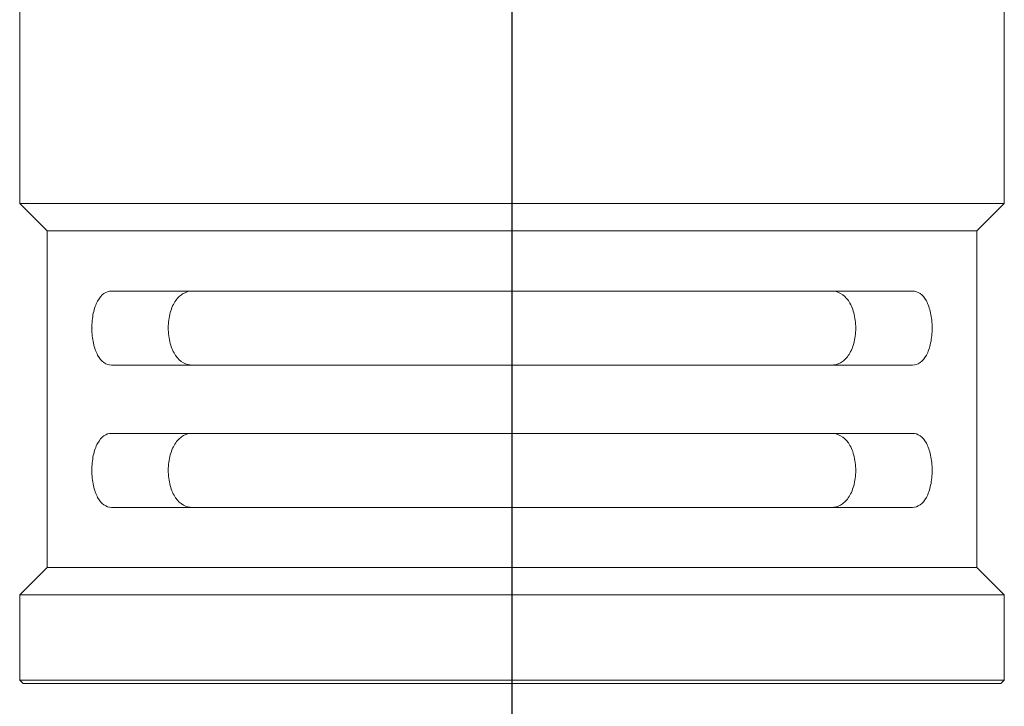
# Model space of a CAD drawing. Extents: x 1.6 to 39.4, y 1 to 27.6.
# Drawn here: x 2.3 to 3.1, y 3.1 to 3.7 of the extents above; entities that cross this region are included whole.
import ezdxf

# ---------------------------------------------------------------- set-up
doc = ezdxf.new("R2010")
doc.units = 0
doc.header["$LTSCALE"] = 2.6666
doc.header["$MEASUREMENT"] = 0
doc.linetypes.add('CENTER2', pattern=[1.125, 0.75, -0.125, 0.125, -0.125])
doc.layers.get('0').update_dxf_attribs({"linetype": 'CONTINUOUS'})
doc.layers.add('4', color=4, linetype='CONTINUOUS')
doc.layers.add('CENTER', color=1, linetype='CENTER2')

# ---------------------------------------------------------------- blocks, each defined once
blk = doc.blocks.new('A$C49AD6ADE')
at = {"layer": '4', "linetype": 'Continuous', "lineweight": 15}
for p, q in [((0.9331, 1.94234), (0.9331, 1.52035)), ((1.7116, 1.52035), (1.7116, 1.70827)), ((0.9331, 1.52035), (0.9547, 1.49875)), ((1.7116, 1.52035), (0.9331, 1.52035)), ((1.69, 1.49875), (1.7116, 1.52035)), ((0.9547, 1.49875), (0.9547, 1.23258)), ((1.69, 1.49875), (0.9547, 1.49875)), ((1.69, 1.23258), (1.69, 1.49875)), ((1.00566, 1.45117), (1.63903, 1.45117)), ((1.63903, 1.39267), (1.00566, 1.39267)), ((1.00566, 1.33867), (1.63903, 1.33867)), ((1.63903, 1.28017), (1.00566, 1.28017)), ((0.9547, 1.23258), (0.9331, 1.21098)), ((1.69, 1.23258), (0.9547, 1.23258)), ((1.7116, 1.21098), (1.69, 1.23258)), ((0.9331, 1.21098), (0.9331, 1.14348)), ((1.7116, 1.21098), (0.9331, 1.21098)), ((1.7116, 1.14348), (1.7116, 1.21098)), ((0.9331, 1.14348), (0.9358, 1.14078)), ((0.9331, 1.14348), (1.7116, 1.14348)), ((1.7089, 1.14078), (0.9358, 1.14078)), ((1.7089, 1.14078), (1.7116, 1.14348))]:
    blk.add_line(p, q, dxfattribs=at)
for points in [[(1.00566, 1.39267), (1.00359, 1.39267), (1.00156, 1.39331), (0.99787, 1.3959), (0.99616, 1.39788), (0.99332, 1.40307), (0.99215, 1.40632), (0.99057, 1.41361), (0.99015, 1.41771), (0.99013, 1.42587), (0.99053, 1.42996), (0.99211, 1.4374), (0.99327, 1.44065), (0.99754, 1.44851), (1.00148, 1.45117), (1.00566, 1.45117)], [(1.06979, 1.45117), (1.06727, 1.45117), (1.06487, 1.45059), (1.06034, 1.44812), (1.05825, 1.44625), (1.05465, 1.44112), (1.0532, 1.43795), (1.05114, 1.43043), (1.0506, 1.42626), (1.05058, 1.41782), (1.05111, 1.41359), (1.05312, 1.4061), (1.0546, 1.40283), (1.05996, 1.39508), (1.06473, 1.39267), (1.06979, 1.39267)], [(1.5749, 1.39267), (1.57742, 1.39267), (1.57982, 1.39325), (1.58435, 1.39571), (1.58644, 1.39759), (1.59004, 1.40272), (1.59149, 1.40588), (1.59355, 1.4134), (1.59409, 1.41758), (1.59411, 1.42602), (1.59358, 1.43024), (1.59157, 1.43773), (1.59009, 1.44101), (1.58473, 1.44875), (1.57996, 1.45117), (1.5749, 1.45117)], [(1.63903, 1.45117), (1.64113, 1.45117), (1.64311, 1.45054), (1.64685, 1.44791), (1.64851, 1.44598), (1.65139, 1.44073), (1.65253, 1.43754), (1.65413, 1.43015), (1.65455, 1.42609), (1.65456, 1.41791), (1.65415, 1.41381), (1.65258, 1.40646), (1.65143, 1.40319), (1.64711, 1.39526), (1.64318, 1.39267), (1.63903, 1.39267)], [(1.00566, 1.28017), (1.00359, 1.28017), (1.00156, 1.28081), (0.99787, 1.2834), (0.99616, 1.28538), (0.99332, 1.29057), (0.99215, 1.29382), (0.99057, 1.30111), (0.99015, 1.30521), (0.99013, 1.31337), (0.99053, 1.31746), (0.99211, 1.3249), (0.99327, 1.32815), (0.99754, 1.33601), (1.00148, 1.33867), (1.00566, 1.33867)], [(1.06979, 1.33867), (1.06727, 1.33867), (1.06487, 1.33809), (1.06034, 1.33562), (1.05825, 1.33375), (1.05465, 1.32862), (1.0532, 1.32545), (1.05114, 1.31793), (1.0506, 1.31376), (1.05058, 1.30532), (1.05111, 1.30109), (1.05312, 1.2936), (1.0546, 1.29033), (1.05996, 1.28258), (1.06473, 1.28017), (1.06979, 1.28017)], [(1.5749, 1.28017), (1.57742, 1.28017), (1.57982, 1.28075), (1.58435, 1.28321), (1.58644, 1.28509), (1.59004, 1.29022), (1.59149, 1.29338), (1.59355, 1.3009), (1.59409, 1.30508), (1.59411, 1.31352), (1.59358, 1.31774), (1.59157, 1.32523), (1.59009, 1.32851), (1.58473, 1.33625), (1.57996, 1.33867), (1.5749, 1.33867)], [(1.63903, 1.33867), (1.64113, 1.33867), (1.64311, 1.33804), (1.64685, 1.33541), (1.64851, 1.33348), (1.65139, 1.32823), (1.65253, 1.32504), (1.65413, 1.31765), (1.65455, 1.31359), (1.65456, 1.30541), (1.65415, 1.30131), (1.65258, 1.29396), (1.65143, 1.29069), (1.64711, 1.28276), (1.64318, 1.28017), (1.63903, 1.28017)]]:
    blk.add_open_spline(points, degree=3, knots=[0, 0, 0, 0, 0.125, 0.125, 0.25, 0.25, 0.375, 0.375, 0.5, 0.5, 0.625, 0.625, 0.75, 0.75, 1, 1, 1, 1], dxfattribs=at)
at = {"layer": '4', "linetype": 'Continuous', "lineweight": 0}
blk.add_point((0.99014, 1.42192), dxfattribs=at)
at = {"layer": 'CENTER'}
blk.add_line((1.32235, 0.46807), (1.32235, 4.31222), dxfattribs=at)

msp = doc.modelspace()

# ---------------------------------------------------------------- block references
at = {"xscale": 1.065, "yscale": 1.065, "zscale": 1.065}
msp.add_blockref('A$C49AD6ADE', (1.28236, 1.88336), dxfattribs=at)

doc.saveas('drawing.dxf')
